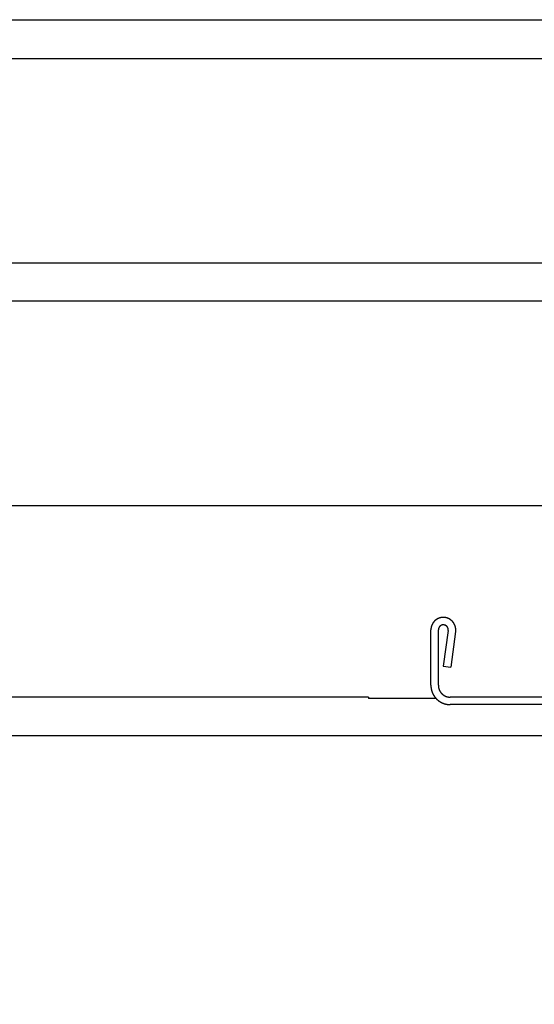
# Model space of a CAD drawing. Units: inches. Extents: x 372 to 6987, y 547 to 5225.
# Drawn here: x 1507 to 1590, y 1962 to 2120 of the extents above; entities that cross this region are included whole.
import ezdxf

# ---------------------------------------------------------------- set-up
doc = ezdxf.new("R2010")
doc.units = ezdxf.units.IN
doc.header["$MEASUREMENT"] = 0
doc.layers.add('Quote', color=2, linetype='Continuous')
doc.styles.add('QUOTE', font='arial.ttf', dxfattribs={"height": 30})
doc.dimstyles.new('1_10', dxfattribs={"dimtxt": 30, "dimasz": 40, "dimexe": 20, "dimexo": 20, "dimgap": 10, "dimtad": 1, "dimdec": 0, "dimzin": 3, "dimdsep": 46, "dimtxsty": 'QUOTE', "dimcen": 2.5, "dimadec": 0, "dimazin": 0, "dimtfac": 1, "dimtdec": 0, "dimtmove": 0, "dimatfit": 3, "dimfxl": 1, "dimtolj": 1, "dimtzin": 1, "dimarcsym": 0})

# ---------------------------------------------------------------- blocks, each defined once
blk = doc.blocks.new('*D18')
at = {"layer": 'DEFPOINTS', "color": 0, "transparency": 16777216}
for p in [(1038.111188740655, 2005.110319290265), (2988.111188740655, 2005.110319290279), (1038.111188740655, 1408.711002038354)]:
    blk.add_point(p, dxfattribs=at)
at = {"layer": 'Quote', "color": 0, "lineweight": -2, "transparency": 16777216}
for p, q in [((1038.111188740655, 1985.110319290265), (1038.111188740655, 1388.711002038354)), ((2988.111188740655, 1985.110319290279), (2988.111188740655, 1388.711002038354)), ((2948.111188740655, 1408.711002038354), (1078.111188740655, 1408.711002038354))]:
    blk.add_line(p, q, dxfattribs=at)
at = {"layer": 'Quote', "color": 0, "transparency": 16777216}
for points in [[(1078.111188740655, 1415.37766870502), (1078.111188740655, 1402.044335371687), (1038.111188740655, 1408.711002038354)], [(2948.111188740655, 1415.37766870502), (2948.111188740655, 1402.044335371687), (2988.111188740655, 1408.711002038354)]]:
    blk.add_solid(points, dxfattribs=at)
at = {"layer": 'Quote', "color": 0, "transparency": 16777216, "insert": (2013.111188740655, 1442.966800128395), "char_height": 30, "attachment_point": 5, "style": 'QUOTE'}
blk.add_mtext('\\A1;{\\H1.6x;HW }VANO NETTO E FOSSA 1950 ', dxfattribs=at)
blk = doc.blocks.new('*D21')
at = {"layer": 'DEFPOINTS', "color": 0, "transparency": 16777216}
for p in [(1038.111188740655, 2005.110319290265), (1588.111188300911, 1499.629161916093), (1588.111188300911, 1499.629161916093)]:
    blk.add_point(p, dxfattribs=at)
at = {"layer": 'Quote', "color": 0, "lineweight": -2, "transparency": 16777216}
for p, q in [((1038.111188740655, 1985.110319290265), (1038.111188740655, 1479.629161916093)), ((1078.111188740655, 1499.629161916093), (1548.111188300911, 1499.629161916093))]:
    blk.add_line(p, q, dxfattribs=at)
at = {"layer": 'Quote', "color": 0, "transparency": 16777216}
for points in [[(1078.111188740655, 1506.29582858276), (1078.111188740655, 1492.962495249426), (1038.111188740655, 1499.629161916093)], [(1548.111188300911, 1506.29582858276), (1548.111188300911, 1492.962495249426), (1588.111188300911, 1499.629161916093)]]:
    blk.add_solid(points, dxfattribs=at)
at = {"layer": 'Quote', "color": 0, "transparency": 16777216, "insert": (1313.111188520783, 1524.946351547744), "char_height": 30, "attachment_point": 5, "style": 'QUOTE'}
blk.add_mtext('\\A1;L6=550', dxfattribs=at)
blk = doc.blocks.new('TEC2_2V_1100_SF_EN8158')
for p, q in [((-1128.000000000001, 5.684341886080801e-13), (566.9999999999991, -3.410605131648481e-13)), ((-635.0000000000009, -106.9), (-635.0000000000009, -97.99999999999943)), ((-633.8000000000011, -106.9), (-633.8000000000011, -97.99999999999943)), ((-632.2075533654015, -98.1096737494994), (-633.0000000000009, -103.835489375699)), ((-631.0188834135015, -98.27418437369886), (-631.8113300481009, -103.9999999999994)), ((-633.0000000000009, -103.835489375699), (-631.8113300481009, -103.9999999999994)), ((-645.0000000000009, -108.7999999999996), (-645.0000000000009, -108.9999999999994)), ((-634.1535241844012, -108.9999999999994), (-645.0000000000009, -108.9999999999994)), ((-571.9000000000015, -108.7999999999996), (-631.9000000000015, -108.7999999999996)), ((-571.9000000000015, -109.9999999999994), (-631.9000000000015, -109.9999999999994))]:
    blk.add_line(p, q)
blk.add_lwpolyline([(-645.0000000000009, -108.7999999999996), (-1145.000000000001, -108.7999999999996), (-1145.000000000001, -2.000000000000341), (-1128.000000000001, -2.000000000000341)])
for points in [[(-1136.000000000001, -39.06572943598064), (-550.0000000000009, -39.06572943598064), (-550.0000000000009, -6.265729435980461), (-1136.000000000001, -6.265729435980461)], [(-1136.000000000001, -77.99999999999898), (-550.0000000000009, -77.99999999999898), (-550.0000000000009, -45.19999999999879), (-1136.000000000001, -45.19999999999879)]]:
    blk.add_lwpolyline(points, close=True)
for points, start_tangent, end_tangent in [([(-631.0188834135015, -98.27418437369886), (-631.0158739117014, -98.25148293289965), (-631.0131116481016, -98.22863656070001), (-631.010600922501, -98.20564851199958), (-631.0083459998013, -98.18252217249972), (-631.0063511054013, -98.15926105989945), (-631.0046204214013, -98.1358688232998), (-631.0031580816012, -98.1123492442988), (-631.0019681675012, -98.08870623659948), (-631.001054703901, -98.06494384589894), (-631.0004216537009, -98.0410662497992), (-631.000072913801, -98.0170777574989), (-631.0000123103009, -97.99298280869914), (-631.0002435937013, -97.9687859733989), (-631.0007704343016, -97.94449195079903), (-631.0015964172017, -97.92010556759885), (-631.0027250379017, -97.89563177769958), (-631.0041596972014, -97.87107565969961), (-631.0059036963012, -97.84644241579952), (-631.0079602327014, -97.82173736959919), (-631.0103323945013, -97.79696596399879), (-631.0130231566009, -97.77213375899953), (-631.0160353752017, -97.74724642919898), (-631.019371783701, -97.7223097607988), (-631.0230349880012, -97.69732964920001), (-631.0270274617014, -97.67231209519957), (-631.0313515419011, -97.64726320219995), (-631.0360094250009, -97.62218917239932), (-631.0410031621013, -97.59709630309987), (-631.0463346548013, -97.57199098279887), (-631.0520056514015, -97.54687968719952), (-631.0580177431011, -97.52176897439892), (-631.0643723597013, -97.49666548099992), (-631.0710707663011, -97.47157591699977), (-631.078114059901, -97.44650706109894), (-631.0855031659012, -97.4214657553988), (-631.093238834801, -97.39645890039935), (-631.1013216396013, -97.37149344969873), (-631.109751972801, -97.34657640419971), (-631.118530043801, -97.32171480639988), (-631.1276558766012, -97.29691573499929), (-631.1371293078009, -97.27218629839933), (-631.1469499844015, -97.24753362879926), (-631.1571173622015, -97.22296487639903), (-631.1676307045009, -97.19848720239895), (-631.1784890805011, -97.1741077731989), (-631.1896913650016, -97.14983375379995), (-631.2012362371015, -97.12567230099955), (-631.2131221798008, -97.10163055719966), (-631.225347480301, -97.07771564339998), (-631.2379102296009, -97.05393465279883), (-631.2508083230014, -97.03029464409917), (-631.2640394608015, -97.00680263469928), (-631.2776011492015, -96.98346559399977), (-631.2914907012009, -96.96029043669876), (-631.3057052387012, -96.93728401639999), (-631.3202416933009, -96.91445311889981), (-631.3350968092009, -96.89180445529962), (-631.3502671449014, -96.86934465609954), (-631.3657490758014, -96.8470802643991), (-631.3815387971017, -96.82501773000001), (-631.3976323270008, -96.80316340269962), (-631.4140255096017, -96.78152352679933), (-631.4307140188012, -96.76010423459991), (-631.4476933619017, -96.73891154109913), (-631.464958883701, -96.71795133819921), (-631.4825057708013, -96.69722938919983), (-631.5003290560016, -96.67675132349939), (-631.5184236230016, -96.6565226316992), (-631.5367842111009, -96.63654866049944), (-631.5554054208014, -96.6168346078997), (-631.574281718501, -96.59738551919907), (-631.5934074420011, -96.57820628229945), (-631.6127768065016, -96.5593016236993), (-631.6323839099014, -96.54067610509935), (-631.6522227389014, -96.52233411949999), (-631.6722871747015, -96.50427988789886), (-631.6925709996012, -96.48651745669883), (-631.7130679026013, -96.4690506942992), (-631.7337714863015, -96.45188328889924), (-631.7546752727012, -96.43501874659921), (-631.7757727100015, -96.4184603885991), (-631.7970571790011, -96.40221135019999), (-631.8185219996012, -96.38627457899963), (-631.840160437001, -96.37065283379923), (-631.8619657088011, -96.35534868369939), (-631.883930991301, -96.34036450759993), (-631.906049425701, -96.32570249329945), (-631.9283141252008, -96.31136463799919), (-631.9507181809013, -96.29735274819939), (-631.9732546686009, -96.28366843979927), (-631.9959166549015, -96.27031313929945), (-632.0186972036017, -96.25728808409929), (-632.0415893818017, -96.24459432409947), (-632.0645862662013, -96.23223272269968), (-632.0876809487017, -96.22020395869947), (-632.1108665426009, -96.20850852779984), (-632.1341361885015, -96.19714674469958), (-632.1574830593008, -96.18611874569922), (-632.1809003665012, -96.17542449029895), (-632.2043813649016, -96.16506376469931), (-632.2279193581007, -96.15503618399941), (-632.2515077035014, -96.1453411951992), (-632.2751398172013, -96.13597808070006), (-632.298809178701, -96.1269459611998), (-632.3225093352012, -96.1182437991996), (-632.3462339064017, -96.10987040259931), (-632.3699765883011, -96.10182442839903), (-632.3937311574009, -96.09410438619886), (-632.4174914745008, -96.08670864269914), (-632.4412514880014, -96.07963542510004), (-632.4650052380011, -96.07288282539992), (-632.4887468587012, -96.06644880449892), (-632.5124705820008, -96.06033119659912), (-632.5361707405009, -96.05452771339912), (-632.559841769501, -96.04903594799941), (-632.5834782099009, -96.04385338009922), (-632.6070747107015, -96.03897737969999), (-632.630626030601, -96.03440521199934), (-632.6541270401012, -96.03013404119918), (-632.6775727233016, -96.02616093579888), (-632.7009581794009, -96.02248287249893), (-632.7126268227012, -96.02075351279962), (-632.7242786242014, -96.01909674060005), (-632.7359130044015, -96.01751215420006), (-632.747529390901, -96.0159993468991), (-632.7591272190011, -96.01455790729995), (-632.7707059314016, -96.01318741949979), (-632.7822649783011, -96.01188746279911), (-632.7938038172015, -96.0106576125994), (-632.7995654914012, -96.01006884339984), (-632.8053219136009, -96.0094974396992), (-632.8110730182016, -96.00894334699876), (-632.8168187400015, -96.00840651079886), (-632.8225590143011, -96.00788687649981), (-632.8282937769009, -96.00738438899896), (-632.8340229639016, -96.00689899309907), (-632.8368854468017, -96.00666268719976), (-632.8397465120015, -96.00643063329915), (-632.8426061519012, -96.00620282459965), (-632.845464358501, -96.00597925399995), (-632.848321124201, -96.00575991449875), (-632.8511764410014, -96.00554479909931), (-632.8526035537016, -96.00543882329873), (-632.8540303014015, -96.00533390079943), (-632.8554566830016, -96.00523003089927), (-632.8568826976016, -96.00512721259872), (-632.8583083442009, -96.00502544509925), (-632.8590210292014, -96.00497495509933), (-632.8597336219009, -96.0049247273995), (-632.8604461221012, -96.00487476199885), (-632.8611585298013, -96.00482505869911), (-632.8615146988013, -96.00480030539927), (-632.8618708447011, -96.00477561749938), (-632.8622269674015, -96.00475099509947), (-632.8624050200015, -96.00473870839994), (-632.8625830668016, -96.00472643819955), (-632.8627611147012, -96.00471418379891), (-632.8629391706008, -96.00470194479965), (-632.8632953064016, -96.00467751309986), (-632.8636514742011, -96.00465314299925), (-632.8640076739011, -96.00462883469879), (-632.864720169101, -96.00458040320007), (-632.8654327920012, -96.00453221860005), (-632.8661455424017, -96.00448428109883), (-632.8668584203015, -96.00443659089922), (-632.8682845579015, -96.00434195249943), (-632.8697112041009, -96.0042483045994), (-632.8711383579011, -96.00415564799948), (-632.872566018701, -96.0040639838993), (-632.873994185501, -96.00397331309921), (-632.8768520339008, -96.00379495579944), (-632.8797118965012, -96.00362058409917), (-632.8825737666011, -96.00345020599923), (-632.8854376374011, -96.00328382959958), (-632.8883035021017, -96.00312146279919), (-632.891171353901, -96.00296311349882), (-632.8969129916013, -96.0026584996998), (-632.9026624954013, -96.00237005169981), (-632.9084198095015, -96.00209783299977), (-632.9141848779009, -96.00184190689959), (-632.9199576441015, -96.0016023364991), (-632.9257380508016, -96.00137918479993), (-632.931526040601, -96.0011725144999), (-632.9431245361011, -96.00080886809917), (-632.9547526597016, -96.0005118958992), (-632.9664099324009, -96.00028209299887), (-632.978095867401, -96.00011995129933), (-632.989809969401, -96.00002595929925), (-633.0015517356014, -96.00000060189939), (-633.0133206548007, -96.00004436039887), (-633.0251162078011, -96.00015771219876), (-633.0487850991012, -96.00059508499942), (-633.0725540968015, -96.00131645749968), (-633.0964187607015, -96.00232549629925), (-633.1203745244011, -96.0036257930991), (-633.1444166955016, -96.00522085979935), (-633.1685404572008, -96.00711412409908), (-633.192740869401, -96.00930892469876), (-633.2170128701009, -96.0118085065991), (-633.241351277301, -96.01461601669905), (-633.2657507906015, -96.01773449879909), (-633.2902059932012, -96.02116688889907), (-633.3147113546011, -96.02491601109921), (-633.3392612323014, -96.02898457229946), (-633.3638498752016, -96.03337515819874), (-633.3884714259011, -96.03809022849998), (-633.4131199239009, -96.04313211259921), (-633.4377893089013, -96.04850300509895), (-633.4624734242016, -96.05420496149998), (-633.4871660203016, -96.06023989399944), (-633.511860758601, -96.06660956769917), (-633.5365512160015, -96.07331559599913), (-633.561230888201, -96.08035943719949), (-633.5858931949015, -96.08774239069896), (-633.6105314839015, -96.09546559309945), (-633.6351390363016, -96.10353001479996), (-633.659709070901, -96.11193645709898), (-633.6842347497013, -96.12068554859923), (-633.7087091832009, -96.12977774219905), (-633.7331254355013, -96.13921331259951), (-633.7574765303016, -96.1489923537996), (-633.7817554561016, -96.15911477629959), (-633.805955172701, -96.16958030499916), (-633.8300686165012, -96.18038847769947), (-633.8540887071013, -96.1915386427994), (-633.8780083534011, -96.20302995809868), (-633.9018204596014, -96.2148613894991), (-633.9255179318016, -96.22703170979946), (-633.9490936847014, -96.23953949839995), (-633.9725406475009, -96.25238314009982), (-633.9958517710011, -96.26556082539935), (-634.0190200340012, -96.27907055039975), (-634.0420384500012, -96.29291011689963), (-634.0649000736012, -96.30707713309891), (-634.0875980075016, -96.3215690141991), (-634.1101254090017, -96.3363829838994), (-634.1324754964016, -96.35151607529986), (-634.1546415559014, -96.36696513279946), (-634.1766169479015, -96.38272681399974), (-634.1983951135016, -96.39879759179928), (-634.2199695811014, -96.41517375679939), (-634.2413339724017, -96.4318514199989), (-634.2624820087012, -96.44882651589921), (-634.2834075169012, -96.46609480549921), (-634.3041044359015, -96.48365188019886), (-634.3245668216014, -96.50149316479872), (-634.3447888535011, -96.51961392209921), (-634.3647648394008, -96.53800925679968), (-634.384489221201, -96.55667411979937), (-634.4039565800012, -96.57560331309958), (-634.4231616409015, -96.59479149449942), (-634.4420992779014, -96.61423318239974), (-634.4607645184014, -96.63392276139928), (-634.4791525476012, -96.65385448739869), (-634.4972587124012, -96.6740224932995), (-634.5150785255009, -96.69442079449925), (-634.5326076688016, -96.71504329509878), (-634.549841997301, -96.73588379349928), (-634.5667775412012, -96.75693598859868), (-634.5834105100012, -96.77819348640003), (-634.5997372943011, -96.79964980549937), (-634.6157544681009, -96.82129838429898), (-634.6314587916013, -96.8431325869991), (-634.6468472122015, -96.86514570999896), (-634.6619168667012, -96.88733098879891), (-634.6766650818017, -96.90968160449881), (-634.6910893760014, -96.93219069009899), (-634.705187459801, -96.9548513372996), (-634.7189572360012, -96.97765660319999), (-634.7323968004011, -97.00059951659966), (-634.745504441401, -97.02367308489954), (-634.7582786398016, -97.04687029999911), (-634.7707180681009, -97.07018414549964), (-634.7828215900017, -97.0936076023994), (-634.794588258701, -97.11713365569938), (-634.8060173162012, -97.14075530049956), (-634.8171081916016, -97.16446554829997), (-634.827860499201, -97.18825743269952), (-634.8382740364013, -97.21212401529954), (-634.8483487818012, -97.23605839179925), (-634.8580848928013, -97.26005369699885), (-634.8674827026016, -97.28410311099958), (-634.8765427178014, -97.3081998638994), (-634.8852656153013, -97.33233724109994), (-634.8936522393014, -97.35650858849874), (-634.9017035976012, -97.38070731729965), (-634.9094208587012, -97.40492690839926), (-634.9168053478015, -97.42916091699988), (-634.9238585433013, -97.45340297709879), (-634.9305820728014, -97.47764680519902), (-634.9369777094016, -97.50188620449933), (-634.943047367401, -97.52611506859955), (-634.9487930981013, -97.55032738499938), (-634.9542170861014, -97.57451723839984), (-634.9593216442017, -97.59867881379921), (-634.9641092097017, -97.62280639949893), (-634.9685823397012, -97.64689438999937), (-634.9727437066012, -97.67093728830002), (-634.9765960936011, -97.69492970819954), (-634.9801423903009, -97.71886637679961), (-634.9833855883016, -97.74274213639944), (-634.9863287759008, -97.76655194599914), (-634.9889751347009, -97.79029088299956), (-634.9913279338016, -97.81395414499946), (-634.9933905262014, -97.83753705029937), (-634.9951663439015, -97.86103503959964), (-634.9966588933012, -97.88444367679983), (-634.9978717510012, -97.9077586492989), (-634.9988085590012, -97.9309757688992), (-634.999473020901, -97.95409097209938), (-634.9998688969017, -97.97710032039902), (-635.0000000000009, -97.99999999999943)], (0.1370921868751012, 0.9905582932355887), (-1.224606353822377e-16, -1)), ([(-632.2075533654015, -98.1096737494994), (-632.2063495647008, -98.10059317320008), (-632.2052446592015, -98.09145462429876), (-632.2042403690011, -98.08225940479895), (-632.2033383999014, -98.07300886899918), (-632.2025404422011, -98.0637044238996), (-632.2018481686009, -98.0543475292992), (-632.2012632326014, -98.04493969769953), (-632.200787267001, -98.03548249459925), (-632.200421881601, -98.02597753829957), (-632.2001686615013, -98.01642649989878), (-632.2000291655013, -98.0068311029994), (-632.2000049241014, -97.99719312349987), (-632.2000974375014, -97.98751438939905), (-632.2003081737012, -97.97779678029872), (-632.200638566901, -97.96804222699973), (-632.2010900152009, -97.95825271110004), (-632.201663878901, -97.9484302638997), (-632.2023614785012, -97.93857696629891), (-632.2031840931013, -97.9286949477995), (-632.2041329578014, -97.91878638559899), (-632.2052092626009, -97.90885350359929), (-632.2064141501014, -97.89889857169908), (-632.2077487135011, -97.88892390429953), (-632.209213995201, -97.87893185969949), (-632.2108109847013, -97.86892483810004), (-632.2125406168016, -97.85890528089874), (-632.2144037700009, -97.84887566889881), (-632.2164012648009, -97.83883852119959), (-632.218533861901, -97.8287963930992), (-632.220802260601, -97.81875187479943), (-632.2232070972013, -97.80870758969957), (-632.2257489439016, -97.79866619239908), (-632.228428306501, -97.78863036679957), (-632.2312456240015, -97.7786028243994), (-632.2342012664012, -97.76858630210006), (-632.2372955339015, -97.75858356019887), (-632.2405286558014, -97.7485973798997), (-632.2439007891016, -97.73863056169955), (-632.2474120175011, -97.72868592259908), (-632.2510623507014, -97.71876629399992), (-632.2548517231016, -97.70887451929991), (-632.258779993801, -97.69901345149935), (-632.262846944901, -97.68918595049979), (-632.2670522818016, -97.6793948808994), (-632.2713956322013, -97.66964310929905), (-632.2758765460012, -97.65993350149927), (-632.2804944948011, -97.6502689203993), (-632.2852488719009, -97.64065222289935), (-632.2901389921017, -97.63108625729944), (-632.2951640919009, -97.62157386109936), (-632.3003233292011, -97.61211785759986), (-632.3056157843012, -97.60272105389993), (-632.311040459701, -97.59338623759902), (-632.3165962805015, -97.58411617469972), (-632.3222820955016, -97.57491360659913), (-632.3280966773009, -97.56578124749956), (-632.3340387237013, -97.55672178209932), (-632.3401068580015, -97.54773786239946), (-632.3462996303015, -97.53883210579932), (-632.3526155189011, -97.53000709199875), (-632.3590529308012, -97.52126536109915), (-632.3656102038012, -97.51260941069938), (-632.372285607501, -97.50404169379942), (-632.3790773448009, -97.49556461639929), (-632.3859835535013, -97.4871805352999), (-632.3930023083012, -97.47889175569924), (-632.4001316224012, -97.47070052939887), (-632.4073694492008, -97.46260905269935), (-632.4147136845013, -97.45461946419925), (-632.4221621683009, -97.44673384319901), (-632.4297126874017, -97.43895420769911), (-632.4373629768015, -97.43128251289943), (-632.4451107226014, -97.42372064949939), (-632.4529535640013, -97.41627044199993), (-632.4608890956015, -97.40893364779947), (-632.4689148699008, -97.4017119551994), (-632.4770283998014, -97.3946069826992), (-632.4852271610016, -97.38762027769951), (-632.4935085945008, -97.38075331559992), (-632.5018701091012, -97.37400749859933), (-632.5103090840012, -97.36738415539946), (-632.5188228716015, -97.36088454009985), (-632.5274087998014, -97.35450983159933), (-632.5360641748011, -97.3482611334988), (-632.5447862835017, -97.34213947349997), (-632.5535723965013, -97.3361458029998), (-632.562419770301, -97.33028099729961), (-632.5713256501012, -97.32454585519952), (-632.5802872724016, -97.31894109929942), (-632.5893018674014, -97.3134673758999), (-632.5983666620014, -97.30812525569888), (-632.6074788814012, -97.30291523359881), (-632.6166357527009, -97.29783772959888), (-632.6258345065016, -97.29289308909972), (-632.6350723795013, -97.2880815835), (-632.6443466171013, -97.28340341109867), (-632.6536544754017, -97.27885869789895), (-632.662993223701, -97.27444749829954), (-632.672360146601, -97.27016979609868), (-632.681752546001, -97.26602550589939), (-632.6911677433009, -97.2620144735996), (-632.7006030814009, -97.25813647809935), (-632.7100559269011, -97.25439123229933), (-632.7195236715015, -97.25077838449977), (-632.7290037341018, -97.24729751970006), (-632.7384935626014, -97.24394816099937), (-632.747990635301, -97.24072977129924), (-632.7574924630017, -97.23764175449958), (-632.7669965898012, -97.23468345709932), (-632.7765005952015, -97.23185416999911), (-632.7860020952012, -97.22915313009923), (-632.7954987435014, -97.22657952179941), (-632.8049882328014, -97.22413247859947), (-632.8144682962011, -97.22181108529946), (-632.8239367078013, -97.21961437919924), (-632.8333912840017, -97.21754135199933), (-632.842829884301, -97.21559095189912), (-632.8522504122011, -97.21376208479921), (-632.8616508160012, -97.21205361649879), (-632.8710290893014, -97.21046437429902), (-632.8803832718013, -97.20899314899941), (-632.8897114497013, -97.2076386961993), (-632.8943652018015, -97.20700486169915), (-632.8990117564017, -97.20639973869982), (-632.9036508876015, -97.20582316289926), (-632.9082823726012, -97.20527496779903), (-632.9129059913012, -97.20475498509984), (-632.9175215269015, -97.20426304499995), (-632.9221287654009, -97.20379897579949), (-632.9244292073008, -97.20357733879916), (-632.9267274960011, -97.20336260429974), (-632.9290236057013, -97.20315475059977), (-632.9313175108009, -97.20295375559942), (-632.9336091856012, -97.20275959719982), (-632.935898604801, -97.20257225329931), (-632.9370424608014, -97.20248112980005), (-632.9381857434009, -97.20239170159982), (-632.939328449701, -97.20230396580007), (-632.9404705764009, -97.20221791959955), (-632.9416121206013, -97.20213356029888), (-632.9421826732014, -97.20209201229989), (-632.9427530790017, -97.2020508849995), (-632.9433233377013, -97.20201017799934), (-632.9438934488016, -97.2019698909993), (-632.9441784489009, -97.20194990479956), (-632.9444634119018, -97.20193002349913), (-632.9447483379017, -97.20191024699886), (-632.944890787001, -97.20190039799888), (-632.9450332267015, -97.20189057529967), (-632.9451756683011, -97.20188077789896), (-632.9453181226008, -97.20187100519922), (-632.945603069601, -97.201851533899), (-632.9458880677012, -97.20183216129988), (-632.9461731168012, -97.20181288739911), (-632.9467433681011, -97.20177463629932), (-632.9473138232015, -97.20173678099889), (-632.9478844816012, -97.20169932179886), (-632.9484553432012, -97.20166225919945), (-632.949597674201, -97.2015893251995), (-632.9507408136014, -97.2015179822996), (-632.9518847586014, -97.20144823359931), (-632.9530295066015, -97.20138008239917), (-632.9541750550015, -97.20131353179966), (-632.9564685416017, -97.20118524539919), (-632.9587651967013, -97.20106339989923), (-632.9610649981014, -97.20094802069923), (-632.9633679238013, -97.20083913319957), (-632.9656739512011, -97.20073676279969), (-632.9679830576015, -97.20064093459985), (-632.972610416201, -97.20046900579871), (-632.9772498144011, -97.20032354719876), (-632.9819010639012, -97.20020475839954), (-632.9865639730015, -97.20011283719975), (-632.991238347001, -97.20004798049956), (-632.9959239878017, -97.20001038369935), (-633.0006206942007, -97.20000024079889), (-633.0100464831012, -97.20006308489917), (-633.0195140396017, -97.20023803399943), (-633.0290216387011, -97.20052658299971), (-633.0385675043017, -97.20093019849935), (-633.0481498098015, -97.20145031719983), (-633.057766678201, -97.20208834389939), (-633.0674161829011, -97.20284564959945), (-633.0770963478017, -97.20372356989935), (-633.0868051480011, -97.20472340259983), (-633.0965405109009, -97.20584640669983), (-633.1063003162017, -97.20709379949983), (-633.1160823973014, -97.20846675549944), (-633.1258845418015, -97.20996640439932), (-633.1357044929018, -97.21159382889925), (-633.145539950101, -97.21335006329934), (-633.1553885704016, -97.2152360913991), (-633.1652479696013, -97.2172528449995), (-633.1751157236013, -97.2194012019994), (-633.1849893697008, -97.22168198459929), (-633.194866408101, -97.22409595759962), (-633.2047443035017, -97.22664382709934), (-633.2146204864011, -97.2293262383995), (-633.2244923553017, -97.23214377490001), (-633.234357278001, -97.2350969562998), (-633.2442125936013, -97.23818623719887), (-633.2540556145013, -97.24141200589872), (-633.2638836284013, -97.24477458279978), (-633.2736938999014, -97.24827421939915), (-633.2834836733009, -97.25191109679906), (-633.2932501742016, -97.25568532499926), (-633.302990612101, -97.25959694150004), (-633.3127021824012, -97.26364591050003), (-633.322382069101, -97.2678321219995), (-633.3320274466014, -97.2721553911), (-633.3416354829014, -97.27661545709941), (-633.3512033414017, -97.28121198320002), (-633.3607281838013, -97.28594455579912), (-633.3702071727012, -97.29081268389962), (-633.3796374739013, -97.29581579929925), (-633.3890162590014, -97.30095325599939), (-633.3983407084015, -97.3062243301996), (-633.407608013601, -97.3116282201994), (-633.416815380001, -97.31716404679935), (-633.4259600294017, -97.3228308531992), (-633.435039203001, -97.32862760569913), (-633.4440501636009, -97.33455319349957), (-633.4529901986016, -97.34060643009923), (-633.4618566224017, -97.34678605309944), (-633.4706467791011, -97.35309072559937), (-633.4793580454016, -97.35951903669991), (-633.487987832501, -97.36606950269959), (-633.496533589001, -97.37274056799959), (-633.5049928035014, -97.37953060629877), (-633.5133630068012, -97.38643792219989), (-633.5216417744014, -97.39346075209903), (-633.5298267287017, -97.40059726590005), (-633.5379155414012, -97.40784556879987), (-633.5459059358009, -97.41520370269916), (-633.5537956885009, -97.4226696478994), (-633.5615826320009, -97.43024132519929), (-633.5692646564012, -97.43791659779924), (-633.5768397112015, -97.44569327289935), (-633.5843058074015, -97.4535691044988), (-633.5916610190015, -97.46154179489929), (-633.5989034850018, -97.4696089972989), (-633.6060314102015, -97.47776831779936), (-633.6130430675012, -97.48601731799897), (-633.6199367989011, -97.49435351739919), (-633.6267110165018, -97.50277439540002), (-633.6333642040017, -97.51127739449873), (-633.639894917701, -97.51985992219886), (-633.6463017873011, -97.5285193536987), (-633.6525835166012, -97.53725303479985), (-633.6587388849011, -97.54605828399906), (-633.6647667467014, -97.55493239549958), (-633.6706660327009, -97.56387264179955), (-633.6764357504017, -97.57287627599942), (-633.6820749839017, -97.58194053489967), (-633.6875828944012, -97.59106264129912), (-633.6929587201012, -97.60023980659969), (-633.6982017766013, -97.60946923389963), (-633.7033114559008, -97.61874811999985), (-633.7082872273013, -97.6280736581997), (-633.7131286360009, -97.63744304089994), (-633.7178353035015, -97.64685346229942), (-633.7224069265012, -97.65630212019948), (-633.7268432767014, -97.6657862192991), (-633.7311441997017, -97.67530297309929), (-633.7353096146016, -97.68484960609965), (-633.739339512701, -97.69442335669953), (-633.7432339571014, -97.70402147879975), (-633.7469930810012, -97.71364124440004), (-633.7506170871011, -97.72327994549994), (-633.7541062461014, -97.7329348963998), (-633.7574608957011, -97.7426034353997), (-633.7606814391011, -97.75228292689951), (-633.7637683435014, -97.76197076339884), (-633.7667221391011, -97.77166436679943), (-633.7695434173011, -97.78136119079898), (-633.7722328291011, -97.79105872209982), (-633.7747910838016, -97.80075448179957), (-633.7772189470015, -97.81044602739928), (-633.7795172393016, -97.82013095399941), (-633.7816868344016, -97.82980689529938), (-633.7837286577014, -97.83947152549933), (-633.7856436839011, -97.84912255979941), (-633.787432935901, -97.85875775599959), (-633.7890974826014, -97.86837491529911), (-633.790638437401, -97.87797188329967), (-633.7920569561011, -97.88754655069931), (-633.7933542353012, -97.89709685459945), (-633.7945315104016, -97.90662077839931), (-633.7955900539009, -97.9161163531993), (-633.7965311735015, -97.92558165799926), (-633.7973562105008, -97.93501482009958), (-633.7980665376017, -97.94441401579968), (-633.7986635573016, -97.95377747069904), (-633.799148700401, -97.96310345969903), (-633.7995234236014, -97.97239030759954), (-633.7997892084013, -97.98163638879885), (-633.7999475588013, -97.99084012809942), (-633.8000000000011, -97.99999999999943)], (0.1370921868823294, 0.9905582932345882), (-1.224606353822377e-16, -1)), ([(-635.0000000000009, -106.9), (-634.999809928001, -106.9343279848994), (-634.9992362831008, -106.9688074255995), (-634.9982739773013, -107.0034328831993), (-634.9969180008011, -107.0381987567993), (-634.9951634267009, -107.0730992841994), (-634.9930054171009, -107.1081285420991), (-634.9904392283015, -107.1432804472992), (-634.987460216701, -107.1785487574992), (-634.9840638439009, -107.2139270726988), (-634.9802456825009, -107.2494088366988), (-634.9760014222011, -107.2849873384988), (-634.9713268745008, -107.3206557144989), (-634.9662179792012, -107.3564069501994), (-634.9606708096017, -107.3922338828992), (-634.9546815781014, -107.4281292042), (-634.9482466421014, -107.4640854624998), (-634.941362509101, -107.5000950662001), (-634.9340258424008, -107.5361502869995), (-634.926233466701, -107.5722432631995), (-634.9179823732011, -107.6083660033995), (-634.9092697251017, -107.6445103905993), (-634.9000928624009, -107.6806681860993), (-634.8904493077016, -107.7168310340988), (-634.8803367704013, -107.752990465999), (-634.8697531521011, -107.7891379056995), (-634.8586965513014, -107.8252646741988), (-634.8471652676017, -107.8613619950996), (-634.8351578064012, -107.8974210001001), (-634.8226728834015, -107.933432734599), (-634.8097094281011, -107.9693881634997), (-634.7962665882014, -108.0052781775997), (-634.7823437333009, -108.0410935995991), (-634.7679404579012, -108.0768251907997), (-634.7530565854013, -108.112463657499), (-634.7376921703008, -108.1479996579995), (-634.7218475021009, -108.1834238095993), (-634.7055231067015, -108.2187266956993), (-634.6887197497008, -108.2538988727996), (-634.6714384379011, -108.2889308784992), (-634.653680421201, -108.3238132384998), (-634.6354471943014, -108.3585364743998), (-634.6167404977014, -108.3930911116989), (-634.5975623189015, -108.4274676872996), (-634.5779148926013, -108.4616567573997), (-634.5578007017011, -108.4956489055988), (-634.5372224767016, -108.5294347510993), (-634.5161831960013, -108.5630049563991), (-634.4946860848013, -108.5963502354992), (-634.472734614701, -108.6294613618996), (-634.4503325021014, -108.6623291770997), (-634.4274837071016, -108.6949445980994), (-634.4041924313015, -108.7272986254997), (-634.380463115901, -108.7593823519995), (-634.3563004389016, -108.7911869695994), (-634.3317093129017, -108.8227037778992), (-634.3066948815012, -108.8539241917991), (-634.2812625162014, -108.8848397488995), (-634.2554178127011, -108.9154421171992), (-634.2291665867015, -108.9457231022992), (-634.2025148699013, -108.9756746550996), (-634.1754689053014, -109.0052888781996), (-634.1480351425016, -109.0345580334), (-634.1202202323011, -109.0634745480987), (-634.0920310217016, -109.0920310216992), (-634.0634745481011, -109.1202202321987), (-634.0345580335015, -109.1480351424992), (-634.0052888783011, -109.1754689052999), (-633.9756746551011, -109.2025148698998), (-633.9457231023016, -109.2291665867), (-633.9154421172016, -109.2554178126996), (-633.884839748901, -109.281262516199), (-633.8539241918015, -109.3066948814998), (-633.8227037780016, -109.3317093127993), (-633.7911869696009, -109.3563004388992), (-633.759382352001, -109.3804631157994), (-633.7272986255011, -109.4041924312991), (-633.6949445981008, -109.4274837070992), (-633.6623291772012, -109.4503325021), (-633.6294613620012, -109.4727346145995), (-633.5963502355016, -109.4946860847998), (-633.5630049564015, -109.5161831958998), (-633.5294347512017, -109.5372224766992), (-633.4956489057013, -109.5578007016996), (-633.4616567574012, -109.5779148925998), (-633.427467687301, -109.5975623188991), (-633.3930911118014, -109.616740497699), (-633.3585364745013, -109.6354471942999), (-633.3238132385013, -109.6536804211995), (-633.2889308785016, -109.6714384377996), (-633.2538988728011, -109.6887197495993), (-633.2187266957017, -109.7055231066992), (-633.1834238097008, -109.7218475019994), (-633.1479996581011, -109.7376921702993), (-633.1124636575014, -109.7530565852998), (-633.0768251908012, -109.7679404578997), (-633.0410935997015, -109.7823437332994), (-633.0052781776012, -109.796266588199), (-632.9693881635012, -109.8097094279996), (-632.9334327346014, -109.8226728833), (-632.8974210001015, -109.8351578063997), (-632.8613619951011, -109.8471652674992), (-632.8252646742012, -109.858696551299), (-632.789137905701, -109.8697531520996), (-632.7529904660014, -109.8803367703989), (-632.7168310341012, -109.8904493075992), (-632.6806681862017, -109.9000928623994), (-632.6445103907017, -109.9092697249993), (-632.608366003501, -109.9179823731996), (-632.572243263201, -109.9262334666995), (-632.536150287001, -109.9340258423994), (-632.5000950662015, -109.9413625089995), (-632.4640854625013, -109.9482466420999), (-632.4281292042015, -109.9546815780999), (-632.3922338829016, -109.9606708094992), (-632.3564069502017, -109.9662179791998), (-632.3206557145013, -109.9713268743993), (-632.2849873386012, -109.9760014220996), (-632.2494088368012, -109.9802456824995), (-632.2139270727012, -109.9840638437994), (-632.1785487575016, -109.9874602166996), (-632.1432804473015, -109.9904392282991), (-632.1081285421014, -109.9930054169994), (-632.0730992842009, -109.9951634265993), (-632.0381987569008, -109.9969180007996), (-632.0034328832016, -109.9982739772989), (-631.968807425701, -109.9992362829993), (-631.9343279850009, -109.9998099278995), (-631.9000000000015, -109.9999999999994)], (-1.224606353822377e-16, -1), (1, -1.224606353822377e-16)), ([(-633.8000000000011, -106.9), (-633.7998835042008, -106.9210397326991), (-633.7995319154015, -106.9421722930987), (-633.7989421152015, -106.9633943477987), (-633.798111032701, -106.9847024638988), (-633.7970356486012, -107.0060931096999), (-633.7957129976012, -107.0275626547995), (-633.794140172201, -107.0491073708994), (-633.7923143264015, -107.0707234319992), (-633.7902326785015, -107.0924069154993), (-633.7878925151017, -107.1141538030992), (-633.7852911942009, -107.1359599816991), (-633.7824261489013, -107.1578212443995), (-633.7792948905017, -107.1797332919999), (-633.7758950123016, -107.2016917346995), (-633.7722241930014, -107.2236920928993), (-633.7682802000008, -107.2457297995992), (-633.7640608927013, -107.2678002017996), (-633.7595642260012, -107.2898985629994), (-633.754788253801, -107.3120200644993), (-633.7497311320012, -107.3341598084993), (-633.7443911218015, -107.3563128200989), (-633.738766593101, -107.3784740495997), (-633.7328560273008, -107.400638375699), (-633.7266580206015, -107.4228006081997), (-633.7201712868018, -107.444955490599), (-633.7133946605018, -107.4670977034988), (-633.7063270995013, -107.4892218680001), (-633.6989676878011, -107.5113225483996), (-633.6913156382016, -107.5333942566998), (-633.6833702946014, -107.5554314549994), (-633.6751311347016, -107.5774285603987), (-633.6665977720013, -107.5993799480988), (-633.6577699581012, -107.6212799556), (-633.6486475846013, -107.643122886799), (-633.6392306850012, -107.6649030161992), (-633.6295194367012, -107.6866145929993), (-633.6195141622011, -107.7082518456995), (-633.6092153305017, -107.7298089864993), (-633.5986235587015, -107.7512802157993), (-633.5877396130008, -107.7726597267996), (-633.5765644094017, -107.7939417100991), (-633.5650990147014, -107.8151203587989), (-633.5533446471009, -107.8361898728994), (-633.5413026761016, -107.8571444641988), (-633.5289746236012, -107.8779783614995), (-633.5163621632009, -107.8986858151987), (-633.503467120101, -107.9192611022994), (-633.4902914713011, -107.9396985314), (-633.4768373445013, -107.9599924475991), (-633.463107017401, -107.980137237599), (-633.4491029173014, -108.000127334299), (-633.4348276192013, -108.0199572220994), (-633.4202838452011, -108.0396214414999), (-633.4054744625009, -108.0591145941993), (-633.3904024821013, -108.0784313476992), (-633.3750710564009, -108.0975664400997), (-633.3594834777014, -108.1165146847992), (-633.3436431755008, -108.1352709749993), (-633.3275537144009, -108.1538302884995), (-633.3112187912011, -108.1721876917994), (-633.2946422323012, -108.1903383446992), (-633.2778279906015, -108.2082775043995), (-633.260780142401, -108.2260005293996), (-633.243502884301, -108.2435028841995), (-633.2260005295011, -108.2607801422995), (-633.2082775044009, -108.2778279905), (-633.1903383447016, -108.2946422322988), (-633.172187691901, -108.3112187911996), (-633.153830288501, -108.3275537143994), (-633.1352709751018, -108.3436431754993), (-633.1165146848016, -108.3594834776999), (-633.0975664402013, -108.3750710563994), (-633.0784313478016, -108.3904024820989), (-633.0591145943017, -108.4054744624995), (-633.0396214415014, -108.4202838451987), (-633.0199572221018, -108.4348276191998), (-633.0001273343014, -108.449102917299), (-632.9801372376014, -108.4631070173995), (-632.9599924477016, -108.4768373443989), (-632.9396985314015, -108.4902914712987), (-632.9192611023009, -108.5034671200996), (-632.8986858152011, -108.5163621630994), (-632.8779783615018, -108.5289746235998), (-632.8571444642012, -108.5413026760992), (-632.8361898729008, -108.5533446469993), (-632.8151203588013, -108.5650990146991), (-632.7939417102016, -108.5765644093993), (-632.7726597268011, -108.5877396129994), (-632.7512802159008, -108.5986235586992), (-632.7298089866008, -108.6092153303993), (-632.7082518457009, -108.6195141620996), (-632.6866145930017, -108.6295194366998), (-632.6649030162016, -108.6392306849997), (-632.6431228869014, -108.6486475844998), (-632.6212799557015, -108.6577699580997), (-632.5993799482012, -108.6665977719989), (-632.5774285605012, -108.6751311346992), (-632.5554314551018, -108.6833702945991), (-632.5333942567013, -108.6913156382001), (-632.5113225485011, -108.6989676877987), (-632.4892218680016, -108.7063270994989), (-632.4670977035012, -108.7133946604994), (-632.4449554906014, -108.7201712867994), (-632.4228006082012, -108.7266580204999), (-632.4006383757014, -108.7328560272994), (-632.3784740496012, -108.7387665930995), (-632.3563128201013, -108.7443911218), (-632.3341598086017, -108.7497311319988), (-632.3120200646017, -108.7547882537996), (-632.2898985630009, -108.7595642259988), (-632.2678002019011, -108.7640608925998), (-632.2457297996016, -108.7682801999994), (-632.2236920929017, -108.772224192999), (-632.201691734701, -108.7758950122992), (-632.1797332921014, -108.7792948903992), (-632.157821244401, -108.7824261487989), (-632.1359599817015, -108.7852911941994), (-632.1141538032016, -108.7878925150993), (-632.0924069156017, -108.7902326784991), (-632.0707234320007, -108.7923143263), (-632.0491073709009, -108.7941401721995), (-632.0275626548009, -108.7957129974988), (-632.0060931097014, -108.7970356485988), (-631.9847024639012, -108.7981110326995), (-631.9633943478011, -108.7989421151), (-631.9421722932011, -108.7995319154001), (-631.9210397327015, -108.7998835041993), (-631.9000000000015, -108.7999999999996)], (-1.224606353822377e-16, -1), (1, -1.224606353822377e-16))]:
    blk.add_spline(points, degree=3, dxfattribs=dict(start_tangent=start_tangent, end_tangent=end_tangent))
blk = doc.blocks.new('*D36')
at = {"layer": 'DEFPOINTS', "color": 0, "transparency": 16777216}
for p in [(1038.111188740655, 1997.791482492263), (1658.111188740655, 1957.791482492278), (1038.111188740655, 1730.151380420294)]:
    blk.add_point(p, dxfattribs=at)
at = {"layer": 'Quote', "color": 0, "lineweight": -2, "transparency": 16777216}
for p, q in [((1038.111188740655, 1977.791482492263), (1038.111188740655, 1710.151380420294)), ((1658.111188740655, 1937.791482492278), (1658.111188740655, 1710.151380420294)), ((1618.111188740655, 1730.151380420294), (1078.111188740655, 1730.151380420294))]:
    blk.add_line(p, q, dxfattribs=at)
at = {"layer": 'Quote', "color": 0, "transparency": 16777216}
for points in [[(1078.111188740655, 1736.81804708696), (1078.111188740655, 1723.484713753627), (1038.111188740655, 1730.151380420294)], [(1618.111188740655, 1736.81804708696), (1618.111188740655, 1723.484713753627), (1658.111188740655, 1730.151380420294)]]:
    blk.add_solid(points, dxfattribs=at)
at = {"layer": 'Quote', "color": 0, "transparency": 16777216, "insert": (1348.111188740655, 1755.468570051944), "char_height": 30, "attachment_point": 5, "style": 'QUOTE'}
blk.add_mtext('\\A1;620', dxfattribs=at)
blk = doc.blocks.new('*D37')
at = {"layer": 'DEFPOINTS', "color": 0, "transparency": 16777216}
for p in [(1038.111188740655, 1997.791482492263), (1638.111188740655, 1726.81804708696), (1038.111188740655, 1651.758365302007)]:
    blk.add_point(p, dxfattribs=at)
at = {"layer": 'Quote', "color": 0, "lineweight": -2, "transparency": 16777216}
for p, q in [((1038.111188740655, 1977.791482492263), (1038.111188740655, 1631.758365302007)), ((1638.111188740655, 1706.81804708696), (1638.111188740655, 1631.758365302007)), ((1598.111188740655, 1651.758365302007), (1078.111188740655, 1651.758365302007))]:
    blk.add_line(p, q, dxfattribs=at)
at = {"layer": 'Quote', "color": 0, "transparency": 16777216}
for points in [[(1078.111188740655, 1658.425031968674), (1078.111188740655, 1645.09169863534), (1038.111188740655, 1651.758365302007)], [(1598.111188740655, 1658.425031968674), (1598.111188740655, 1645.09169863534), (1638.111188740655, 1651.758365302007)]]:
    blk.add_solid(points, dxfattribs=at)
at = {"layer": 'Quote', "color": 0, "transparency": 16777216, "insert": (1338.111188740655, 1677.075554933658), "char_height": 30, "attachment_point": 5, "style": 'QUOTE'}
blk.add_mtext('\\A1;600', dxfattribs=at)
blk = doc.blocks.new('*D38')
at = {"layer": 'DEFPOINTS', "color": 0, "transparency": 16777216}
for p in [(1038.111188740655, 1997.791482492263), (1608.111188740655, 1646.758365302007), (1038.111188740655, 1573.36535018372)]:
    blk.add_point(p, dxfattribs=at)
at = {"layer": 'Quote', "color": 0, "lineweight": -2, "transparency": 16777216}
for p, q in [((1038.111188740655, 1977.791482492263), (1038.111188740655, 1553.36535018372)), ((1608.111188740655, 1626.758365302007), (1608.111188740655, 1553.36535018372)), ((1568.111188740655, 1573.36535018372), (1078.111188740655, 1573.36535018372))]:
    blk.add_line(p, q, dxfattribs=at)
at = {"layer": 'Quote', "color": 0, "transparency": 16777216}
for points in [[(1078.111188740655, 1580.032016850387), (1078.111188740655, 1566.698683517053), (1038.111188740655, 1573.36535018372)], [(1568.111188740655, 1580.032016850387), (1568.111188740655, 1566.698683517053), (1608.111188740655, 1573.36535018372)]]:
    blk.add_solid(points, dxfattribs=at)
at = {"layer": 'Quote', "color": 0, "transparency": 16777216, "insert": (1323.111188740655, 1598.682539815371), "char_height": 30, "attachment_point": 5, "style": 'QUOTE'}
blk.add_mtext('\\A1;570', dxfattribs=at)

msp = doc.modelspace()

# ---------------------------------------------------------------- linework, layer by layer
at = {"color": 5}
msp.add_line((1608.111188740655, 2005.110319290286), (1038.111188740655, 2005.110319290265), dxfattribs=at)

# ---------------------------------------------------------------- block references
at = {"color": 5, "linetype": 'Continuous'}
msp.add_blockref('TEC2_2V_1100_SF_EN8158', (2208.111188740656, 2120.110558168134), dxfattribs=at)

# ---------------------------------------------------------------- dimensions: what is measured, and where the dimension line sits
at = {"layer": 'Quote'}
for base, p1, p2, text, picture, middle in [((1038.111188740655, 1408.711002038354), (2988.111188740655, 2005.110319290279), (1038.111188740655, 2005.110319290265), '{\\H1.6x;HW }VANO NETTO E FOSSA <> ', '*D18', (2013.111188740655, 1442.966800128395)), ((1588.111188300911, 1499.629161916093), (1038.111188740655, 2005.110319290265), (1588.111188300911, 1499.629161916093), 'L6=<>', '*D21', (1313.111188520783, 1524.946351547744))]:
    dim = msp.add_linear_dim(base=base, p1=p1, p2=p2, angle=180, text=text, dimstyle='1_10', dxfattribs=at)
    dim.commit()
    dim.dimension.update_dxf_attribs({"geometry": picture, "text_midpoint": middle})
for base, p1, picture, middle in [((1038.111188740655, 1730.151380420294), (1658.111188740655, 1957.791482492278), '*D36', (1348.111188740655, 1755.468570051944)), ((1038.111188740655, 1651.758365302007), (1638.111188740655, 1726.81804708696), '*D37', (1338.111188740655, 1677.075554933658)), ((1038.111188740655, 1573.36535018372), (1608.111188740655, 1646.758365302007), '*D38', (1323.111188740655, 1598.682539815371))]:
    dim = msp.add_linear_dim(base=base, p1=p1, p2=(1038.111188740655, 1997.791482492263), dimstyle='1_10', dxfattribs=at)
    dim.commit()
    dim.dimension.update_dxf_attribs({"geometry": picture, "text_midpoint": middle})

doc.saveas('drawing.dxf')
